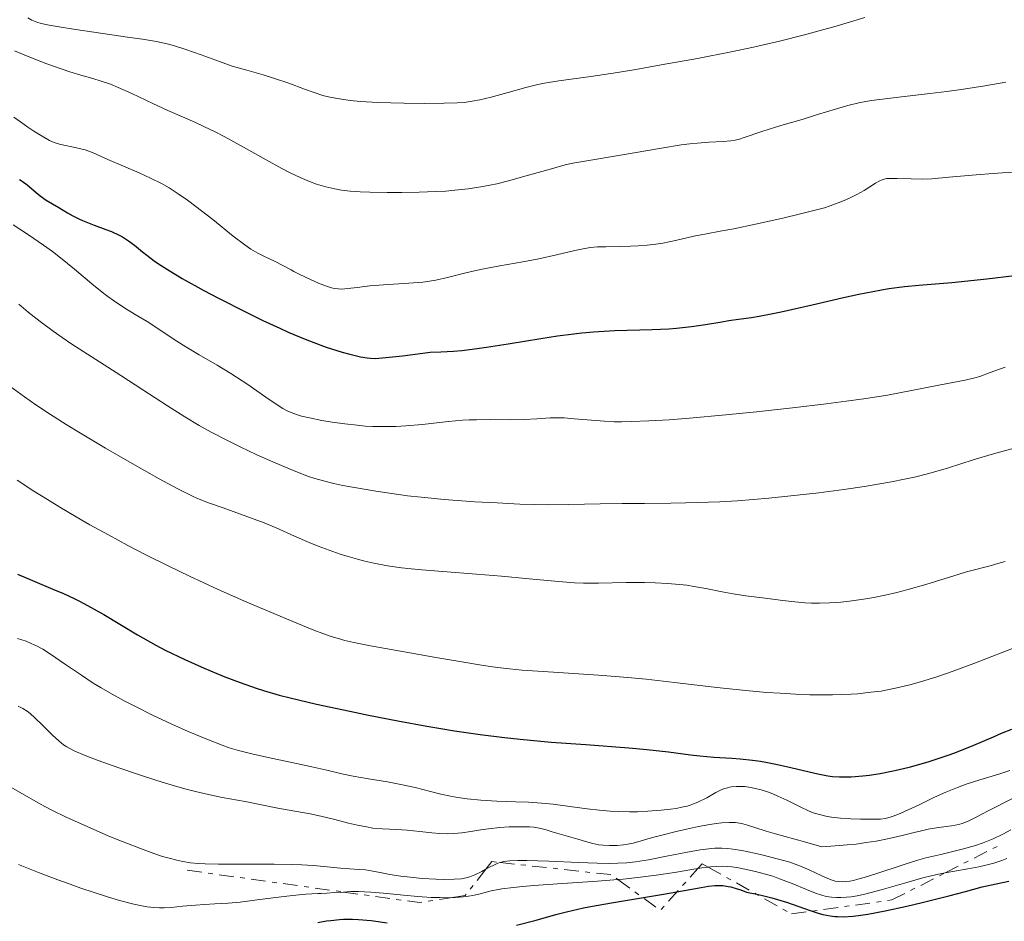
# Model space of a CAD drawing. Units: metres. Extents: x 675033 to 678494, y 4756113 to 4758352.
# Drawn here: x 676183 to 676289, y 4757497 to 4757594 of the extents above; entities that cross this region are included whole.
import ezdxf

# ---------------------------------------------------------------- set-up
doc = ezdxf.new("R2010")
doc.units = ezdxf.units.M
doc.header["$MEASUREMENT"] = 0
doc.linetypes.add('DGN Style 7', pattern=[3.4798438602180486, 1.565929737098122, -0.6959687720436097, 0.5219765790327072, -0.6959687720436097])
for name, color, linetype, lineweight in [('Curva de nivel directora', 30, 'Continuous', 30), ('Curva de nivel intermedia', 30, 'Continuous', 0), ('Escarpado', 30, 'DGN Style 7', 0)]:
    doc.layers.add(name, color=color, linetype=linetype, lineweight=lineweight)

msp = doc.modelspace()

# ---------------------------------------------------------------- linework, layer by layer
at = {"layer": 'Curva de nivel directora', "color": 30, "linetype": 'Continuous', "lineweight": 30, "flags": 128}
for points, elevation in [([(676182.9000000011, 4757577.220000003), (676183.2000000007, 4757577.020000001), (676183.7399999992, 4757576.619999999), (676184.6800000002, 4757575.810000001)], 1700), ([(676184.6800000002, 4757575.810000001), (676185.1200000006, 4757575.440000001), (676185.7699999987, 4757574.990000002), (676187.1199999988, 4757574.2), (676188.0800000001, 4757573.61), (676188.6399999988, 4757573.290000001), (676189.3000000003, 4757572.960000002), (676189.6699999992, 4757572.800000001), (676190.9599999988, 4757572.289999999), (676192.1999999994, 4757571.830000001), (676192.7999999984, 4757571.59), (676193.6299999999, 4757571.210000002), (676193.9999999988, 4757571.010000001), (676194.6600000003, 4757570.590000001), (676195.2799999994, 4757570.119999999), (676196.14, 4757569.420000002), (676196.6299999995, 4757569.03), (676197.4099999996, 4757568.449999999), (676197.879999999, 4757568.120000001), (676198.7300000006, 4757567.560000001), (676200.4299999994, 4757566.54), (676202.7800000008, 4757565.230000001), (676204.2600000005, 4757564.439999999), (676207.3899999997, 4757562.850000001), (676209.1299999986, 4757562.01), (676210.9399999991, 4757561.170000002), (676211.8499999989, 4757560.76), (676213.6900000006, 4757559.990000002), (676214.5999999981, 4757559.630000002), (676215.9399999992, 4757559.140000002), (676217.0999999993, 4757558.76), (676217.6600000004, 4757558.59), (676218.4800000007, 4757558.359999999), (676219.6499999998, 4757558.100000001), (676220.3800000006, 4757557.970000001), (676220.7299999993, 4757557.930000001), (676221.23, 4757557.890000001), (676222.3699999999, 4757558), (676224.1600000003, 4757558.189999999), (676226.3799999999, 4757558.5), (676227.1399999997, 4757558.580000001), (676228.3099999987, 4757558.630000004), (676229.6699999999, 4757558.699999999), (676230.5499999984, 4757558.770000001), (676232.2200000003, 4757558.970000002), (676233.2300000006, 4757559.119999999), (676235.5700000008, 4757559.500000002), (676239.0800000001, 4757560.070000002), (676240.8799999994, 4757560.34), (676242.6499999998, 4757560.57), (676243.4999999991, 4757560.670000001), (676244.7399999995, 4757560.78), (676247.0399999997, 4757560.930000001), (676251.0699999996, 4757561.039999999), (676252.86, 4757561.12), (676253.7099999993, 4757561.189999999), (676255.3200000009, 4757561.359999999), (676256.8099999995, 4757561.58), (676258.5700000008, 4757561.859999999), (676259.3499999987, 4757561.990000002), (676260.3999999993, 4757562.140000002), (676261.7999999984, 4757562.340000001), (676262.61, 4757562.470000003), (676264.0800000007, 4757562.750000002), (676264.979999999, 4757562.939999999), (676268.3299999996, 4757563.699999999), (676271.7000000003, 4757564.480000001), (676273.35, 4757564.840000002), (676275.5999999985, 4757565.290000001), (676276.5700000008, 4757565.449999999), (676278.2699999996, 4757565.680000001), (676279.8200000008, 4757565.810000001), (676282.0499999992, 4757565.980000001), (676283.3900000004, 4757566.100000001), (676287.1399999988, 4757566.510000002), (676293.12, 4757567.199999999)], 1700), ([(676182.6900000009, 4757534.640000002), (676184.2899999992, 4757533.960000004), (676186.4999999997, 4757533.050000001), (676187.6399999997, 4757532.560000001), (676188.7799999996, 4757532.029999999), (676189.3600000007, 4757531.740000002), (676190.219999999, 4757531.289999999), (676191.9699999992, 4757530.29), (676195.6300000005, 4757528.100000001), (676197.5899999985, 4757527), (676198.61, 4757526.470000001), (676200.6999999997, 4757525.450000001), (676202.7899999998, 4757524.51), (676204.1500000008, 4757523.940000001), (676205.0299999993, 4757523.590000002), (676206.6900000002, 4757522.960000001), (676208.3899999988, 4757522.359999999), (676209.2000000002, 4757522.100000001), (676210.8799999988, 4757521.62), (676212.0799999991, 4757521.310000001), (676214.9199999999, 4757520.650000002), (676218.5099999997, 4757519.880000001)], 1675), ([(676218.5099999997, 4757519.880000001), (676220.5199999991, 4757519.470000002), (676223.6599999996, 4757518.850000001), (676226.7899999989, 4757518.28), (676228.3099999987, 4757518.020000001), (676229.7699999983, 4757517.78), (676232.5399999999, 4757517.380000002), (676235.1599999996, 4757517.050000001), (676236.8499999995, 4757516.87), (676240.1799999997, 4757516.560000001), (676243.9299999982, 4757516.28), (676248.5499999983, 4757515.940000001), (676250.4999999995, 4757515.770000001), (676252.8499999989, 4757515.510000001), (676255.2099999991, 4757515.189999999), (676256.2199999995, 4757515.070000002), (676257.7199999993, 4757514.940000001), (676259.6500000004, 4757514.830000003), (676260.5699999991, 4757514.76), (676261.8900000001, 4757514.619999999), (676262.7599999995, 4757514.500000001), (676263.3399999985, 4757514.390000002), (676264.5700000002, 4757514.15), (676266.0399999986, 4757513.800000002), (676268.01, 4757513.330000003), (676268.9199999997, 4757513.130000001), (676270.0099999983, 4757512.930000001), (676270.509999999, 4757512.86), (676271.28, 4757512.810000001), (676271.669999999, 4757512.800000002), (676272.5099999994, 4757512.810000001), (676273.7900000003, 4757512.910000003), (676274.4999999988, 4757512.99), (676275.6499999999, 4757513.170000001), (676276.8899999983, 4757513.400000001), (676277.5499999998, 4757513.550000001), (676278.9299999989, 4757513.890000001), (676280.8400000001, 4757514.430000001), (676281.7999999989, 4757514.730000001), (676283.2000000003, 4757515.210000002), (676283.8799999999, 4757515.450000001), (676285.7500000007, 4757516.210000001), (676287.8600000007, 4757517.130000002), (676288.7399999991, 4757517.51), (676289.85, 4757517.95)], 1675), ([(676259.57, 4757500.930000001), (676260.2499999994, 4757500.730000002), (676260.6200000005, 4757500.609999999), (676261.2300000007, 4757500.37), (676262.1899999996, 4757500.190000001), (676262.8099999988, 4757500.060000001), (676263.9699999989, 4757499.770000001), (676265.5499999992, 4757499.279999999), (676268.0900000005, 4757498.4), (676269.0599999983, 4757498.09), (676269.4899999998, 4757497.980000001), (676270.2699999998, 4757497.820000002), (676270.7599999993, 4757497.76), (676271.07, 4757497.740000002), (676271.7000000003, 4757497.730000001), (676272.7399999996, 4757497.790000001), (676273.3299999997, 4757497.86), (676274.329999999, 4757498.01), (676276.1900000008, 4757498.36), (676278.5299999987, 4757498.87), (676280.1899999996, 4757499.260000002), (676283.2099999993, 4757500.000000001), (676284.85, 4757500.45), (676286.6499999993, 4757500.940000001), (676287.6599999995, 4757501.180000002), (676289.5300000003, 4757501.560000001)], 1650), ([(676236.4600000004, 4757496.82), (676238.5700000004, 4757497.37), (676240.6899999994, 4757497.949999999), (676241.8399999982, 4757498.250000001), (676243.6899999991, 4757498.670000001), (676244.6599999992, 4757498.87), (676246.6799999997, 4757499.240000002), (676252.3100000002, 4757500.140000002), (676254.3599999998, 4757500.510000001), (676256.349999999, 4757500.890000001), (676257.1600000004, 4757501.020000001), (676257.8400000001, 4757501.09), (676258.1699999986, 4757501.100000001), (676258.7000000004, 4757501.080000001), (676259.2699999983, 4757500.990000002), (676259.57, 4757500.930000001)], 1650), ([(676215.0499999997, 4757497.100000001), (676215.9799999995, 4757497.27), (676216.4499999988, 4757497.33), (676217.3699999999, 4757497.42), (676217.8300000002, 4757497.450000001), (676218.769999999, 4757497.460000002), (676219.4199999995, 4757497.430000001), (676220.8099999997, 4757497.310000001), (676222.5300000008, 4757497.08)], 1650)]:
    msp.add_lwpolyline(points, dxfattribs=dict(at, elevation=elevation))
at = {"layer": 'Curva de nivel intermedia', "color": 30, "linetype": 'Continuous', "lineweight": 0, "flags": 128}
for points, elevation in [([(676183.7800000017, 4757594.640000001), (676184.24, 4757594.390000001), (676184.7800000008, 4757594.17), (676185.2400000013, 4757594.02), (676186.0800000017, 4757593.84), (676187.3800000005, 4757593.619999999), (676188.7000000014, 4757593.420000001), (676194.7699999998, 4757592.529999998), (676196.1500000012, 4757592.320000002), (676197.650000001, 4757592.07), (676198.7999999998, 4757591.829999999), (676199.6100000013, 4757591.609999998), (676200.8300000017, 4757591.21), (676202.4800000011, 4757590.630000001), (676204.4500000004, 4757589.909999999), (676205.8300000017, 4757589.439999999), (676207.3899999997, 4757588.98), (676209.1399999999, 4757588.49), (676210.3899999993, 4757588.109999999), (676211.9100000014, 4757587.58), (676213.6100000001, 4757586.95), (676214.6699999997, 4757586.569999999), (676215.5999999995, 4757586.269999998), (676216.3500000006, 4757586.08), (676217.3800000009, 4757585.890000001), (676218.5499999999, 4757585.720000001), (676219.6299999995, 4757585.62), (676221.5100000015, 4757585.52), (676224.3300000001, 4757585.42), (676226.5000000005, 4757585.4), (676228.6700000009, 4757585.42), (676230.0600000012, 4757585.470000001), (676230.8099999998, 4757585.52), (676231.6900000006, 4757585.640000001), (676232.4900000007, 4757585.779999998), (676233.7200000001, 4757586.08), (676235.4299999999, 4757586.539999999), (676237.4800000018, 4757587.109999998), (676238.7400000005, 4757587.430000001), (676239.4800000002, 4757587.58), (676241.0100000012, 4757587.83), (676244.4800000002, 4757588.32), (676247.3300000001, 4757588.749999999), (676249.3200000017, 4757589.08), (676252.0500000007, 4757589.55), (676255.9600000002, 4757590.26), (676259.5800000011, 4757590.970000001), (676262.0100000007, 4757591.489999999), (676264.7900000013, 4757592.130000001), (676267.4900000015, 4757592.8), (676269.2000000014, 4757593.26), (676270.9000000001, 4757593.74), (676274.0100000014, 4757594.67)], 1715), ([(676182.3400000001, 4757591.08), (676183.8200000019, 4757590.460000001), (676185.8400000003, 4757589.679999999), (676187.3899999993, 4757589.119999998), (676188.3200000013, 4757588.82), (676189.5000000015, 4757588.470000001), (676190.8000000003, 4757588.099999999), (676191.7099999998, 4757587.819999999), (676192.7000000001, 4757587.470000001), (676193.5300000015, 4757587.130000001), (676194.9900000012, 4757586.480000001), (676197.2599999999, 4757585.4), (676198.8700000015, 4757584.649999999), (676200.4699999995, 4757583.949999998), (676201.870000001, 4757583.349999999), (676202.85, 4757582.899999999), (676203.980000001, 4757582.350000001), (676204.9600000001, 4757581.84), (676206.7200000014, 4757580.859999998), (676209.4800000018, 4757579.319999998), (676211.1700000016, 4757578.390000002), (676212.0800000012, 4757577.92), (676213.1600000008, 4757577.41), (676214.1399999999, 4757576.99), (676214.9000000021, 4757576.720000001), (676215.9000000012, 4757576.42), (676216.8700000013, 4757576.189999999), (676217.5900000011, 4757576.06), (676218.530000002, 4757575.959999999), (676219.6100000016, 4757575.880000001), (676220.6599999999, 4757575.84), (676222.5199999996, 4757575.81), (676224.1, 4757575.800000001), (676225.9599999996, 4757575.84), (676227.7499999999, 4757575.899999999), (676228.8300000017, 4757575.959999999), (676229.8200000019, 4757576.039999997), (676231.2500000002, 4757576.199999998), (676232.6200000005, 4757576.399999999), (676233.5800000015, 4757576.580000001), (676234.3400000016, 4757576.750000001), (676235.610000001, 4757577.07), (676237.7400000012, 4757577.67), (676240.2400000001, 4757578.369999999), (676241.7000000019, 4757578.769999999), (676242.52, 4757578.949999998), (676244.0399999999, 4757579.23), (676247.650000002, 4757579.830000001), (676252.0799999998, 4757580.589999998), (676254.2200000011, 4757580.929999998), (676255.1500000011, 4757581.060000001), (676255.9500000012, 4757581.13), (676257.1800000005, 4757581.220000001), (676258.7300000017, 4757581.289999999), (676259.560000001, 4757581.359999999), (676260.0100000004, 4757581.440000001), (676260.4800000018, 4757581.569999999), (676260.9000000021, 4757581.699999999), (676262.9100000015, 4757582.390000001), (676264.9400000012, 4757583.019999998), (676267.2400000012, 4757583.689999999), (676268.9100000008, 4757584.199999998), (676270.8200000018, 4757584.8), (676272.1600000008, 4757585.189999999), (676273.3400000009, 4757585.470000001)], 1710), ([(676273.3400000009, 4757585.470000001), (676274.120000001, 4757585.62), (676274.7200000001, 4757585.720000001), (676277.6500000004, 4757586.09), (676281.0099999999, 4757586.480000001), (676282.8300000015, 4757586.710000001), (676284.6399999999, 4757586.960000001), (676286.940000002, 4757587.31), (676289.1799999995, 4757587.689999999)], 1710), ([(676182.2999999998, 4757583.939999999), (676183.0000000016, 4757583.409999999), (676183.7800000017, 4757582.859999999), (676184.4500000001, 4757582.42), (676185.3500000008, 4757581.859999998), (676186.1399999999, 4757581.42), (676186.6200000005, 4757581.189999999), (676186.94, 4757581.08), (676187.3400000001, 4757580.98), (676189.0400000011, 4757580.62), (676189.9800000021, 4757580.4), (676190.8200000003, 4757580.07), (676192.4200000007, 4757579.359999999), (676194.0900000003, 4757578.640000001), (676195.8000000003, 4757577.910000001), (676197.0200000008, 4757577.34), (676198.1900000018, 4757576.76), (676199.0200000012, 4757576.289999999), (676200.0000000001, 4757575.67), (676201.0100000005, 4757574.969999999), (676201.9100000013, 4757574.300000001), (676203.7199999995, 4757572.88), (676205.9300000002, 4757571.109999999), (676207.1799999997, 4757570.15), (676207.8300000001, 4757569.71), (676208.5800000011, 4757569.259999998), (676209.360000001, 4757568.859999998), (676210.3600000002, 4757568.4), (676211.2800000011, 4757567.949999998), (676212.1700000007, 4757567.470000001), (676212.4700000002, 4757567.300000001), (676213.1200000007, 4757566.970000001), (676214.2699999996, 4757566.410000001), (676215.1200000012, 4757566.029999998), (676215.9700000006, 4757565.710000001), (676216.5200000004, 4757565.539999999), (676216.8500000011, 4757565.470000001), (676217.2500000013, 4757565.409999999), (676217.6500000014, 4757565.4)], 1705), ([(676217.6500000014, 4757565.4), (676218.2900000006, 4757565.439999999), (676219.2699999998, 4757565.559999999), (676220.6399999999, 4757565.729999999), (676222.1300000007, 4757565.859999998), (676224.8399999997, 4757566.02), (676226.3600000018, 4757566.140000001), (676227.0700000004, 4757566.240000002), (676227.760000001, 4757566.359999999), (676229.0300000008, 4757566.649999999), (676231.010000001, 4757567.140000001), (676232.5900000012, 4757567.510000001), (676234.6500000021, 4757567.899999999), (676237.1500000011, 4757568.34), (676238.880000001, 4757568.670000001), (676240.7699999998, 4757569.100000001), (676242.7500000002, 4757569.550000001), (676243.8299999998, 4757569.779999999), (676244.4199999999, 4757569.859999999), (676245.1700000009, 4757569.929999999), (676246.0899999996, 4757569.96), (676247.5200000001, 4757569.980000001), (676248.7400000005, 4757570.01), (676249.5800000009, 4757570.05), (676250.550000001, 4757570.140000002), (676251.4800000008, 4757570.239999999), (676252.2200000007, 4757570.349999999), (676253.610000001, 4757570.630000001), (676255.5700000012, 4757571.08), (676256.9200000013, 4757571.359999999), (676258.4200000011, 4757571.63), (676259.8800000006, 4757571.9), (676262.2200000009, 4757572.400000001), (676265.1700000013, 4757573.039999999), (676267.0600000002, 4757573.489999999), (676268.6500000015, 4757573.890000001), (676269.6399999994, 4757574.16), (676270.280000001, 4757574.369999998), (676271.1300000005, 4757574.679999999), (676271.9500000007, 4757575.01), (676272.4900000015, 4757575.26), (676273.1399999999, 4757575.579999999), (676273.930000001, 4757576.029999998), (676274.5500000003, 4757576.42), (676275.1400000004, 4757576.8), (676275.5400000003, 4757577.019999999), (676275.86, 4757577.16), (676276.0800000012, 4757577.24), (676276.3400000005, 4757577.300000001), (676276.6900000015, 4757577.329999999), (676277.4700000016, 4757577.32), (676278.9800000002, 4757577.260000001), (676280.240000001, 4757577.249999999), (676281.2300000011, 4757577.289999999), (676283.0599999995, 4757577.439999999), (676286.0000000009, 4757577.71), (676287.8400000005, 4757577.869999998), (676288.8399999996, 4757577.939999999), (676290.0399999999, 4757577.989999999)], 1705), ([(676182.2000000014, 4757572.32), (676183.870000001, 4757571.23), (676185.4700000016, 4757570.140000002), (676186.4400000017, 4757569.439999999), (676187.3300000011, 4757568.76), (676188.8100000009, 4757567.550000001), (676190.9100000019, 4757565.789999999), (676192.1200000012, 4757564.810000001), (676192.4200000007, 4757564.58), (676193.0199999998, 4757564.150000001), (676194.1399999995, 4757563.4), (676195.370000001, 4757562.640000001), (676196.6400000006, 4757561.88), (676197.49, 4757561.350000001), (676198.600000001, 4757560.609999998), (676199.8400000016, 4757559.77), (676200.8200000006, 4757559.15), (676202.2599999999, 4757558.310000001), (676204.2000000001, 4757557.199999999), (676205.6799999997, 4757556.29), (676207.4900000002, 4757555.099999999), (676209.4400000017, 4757553.750000001), (676210.5600000013, 4757552.98), (676211.29, 4757552.529999998), (676211.7599999994, 4757552.26), (676212.3499999995, 4757552), (676212.8400000012, 4757551.819999999), (676213.2900000005, 4757551.689999999), (676214.1500000011, 4757551.5), (676215.480000001, 4757551.24), (676216.5899999996, 4757551.050000001), (676217.9500000009, 4757550.859999998), (676219.300000001, 4757550.710000001), (676220.1600000015, 4757550.63), (676220.9800000018, 4757550.59), (676222.2300000013, 4757550.57), (676223.4699999995, 4757550.579999999), (676224.52, 4757550.640000001), (676226.3100000005, 4757550.8), (676229.1200000001, 4757551.109999998), (676230.630000001, 4757551.249999999), (676231.370000001, 4757551.29), (676232.150000001, 4757551.31), (676233.6100000006, 4757551.320000002), (676235.800000001, 4757551.300000001), (676237.2400000005, 4757551.320000002), (676238.6500000008, 4757551.399999999), (676240.0800000015, 4757551.5), (676240.9800000022, 4757551.52), (676241.5900000002, 4757551.5), (676242.690000002, 4757551.42), (676244.5499999997, 4757551.249999999)], 1695), ([(676182.8400000007, 4757563.749999999), (676183.8399999999, 4757562.92), (676185.1400000006, 4757561.909999999), (676186.530000001, 4757560.87), (676187.500000001, 4757560.179999999), (676188.5500000016, 4757559.470000001), (676190.6100000001, 4757558.119999998), (676193.810000001, 4757556.07), (676196.1900000013, 4757554.54), (676198.8500000013, 4757552.789999999), (676200.7100000009, 4757551.619999998), (676202.2700000011, 4757550.689999999), (676203.5499999997, 4757549.98), (676205.2999999998, 4757549.060000001), (676206.6699999999, 4757548.38), (676208.4700000016, 4757547.529999998), (676210.2000000015, 4757546.75), (676212.0600000012, 4757545.960000001), (676213.2100000001, 4757545.51), (676214.0500000005, 4757545.199999999), (676214.7099999998, 4757544.98), (676215.6599999998, 4757544.710000002), (676216.7800000019, 4757544.430000001), (676217.7300000018, 4757544.230000001), (676219.2000000004, 4757543.980000001), (676221.2900000003, 4757543.609999999), (676223.0100000014, 4757543.34), (676224.7000000012, 4757543.109999999), (676226.1699999997, 4757542.939999999), (676228.6700000009, 4757542.720000001), (676231.9700000001, 4757542.470000001), (676234.3799999994, 4757542.329999999), (676236.8200000003, 4757542.220000001), (676238.3600000005, 4757542.159999999), (676239.7700000008, 4757542.140000002), (676242.0999999997, 4757542.159999999), (676245.4700000006, 4757542.230000001), (676247.8600000021, 4757542.269999999), (676250.2600000005, 4757542.289999999), (676253.0900000002, 4757542.3), (676254.7199999996, 4757542.329999999), (676258.3800000009, 4757542.470000001), (676260.2699999996, 4757542.57), (676263.6600000004, 4757542.850000001), (676266.0200000008, 4757543.09), (676269.0500000016, 4757543.439999999), (676271.7400000005, 4757543.789999999), (676273.9700000013, 4757544.119999999), (676275.4000000019, 4757544.359999998), (676276.8900000004, 4757544.619999997), (676278.2699999996, 4757544.890000001), (676279.3600000002, 4757545.13)], 1690), ([(676244.5499999997, 4757551.249999999), (676245.9300000009, 4757551.140000001), (676246.9900000005, 4757551.09), (676247.7700000005, 4757551.079999999), (676248.8800000013, 4757551.100000001), (676250.7200000009, 4757551.17), (676252.9200000003, 4757551.31), (676255.1199999996, 4757551.490000002), (676259.0200000001, 4757551.84), (676262.3200000015, 4757552.159999999), (676266.1900000006, 4757552.579999999), (676269.8400000005, 4757553.009999999), (676271.990000001, 4757553.289999999), (676273.8799999997, 4757553.560000001), (676276.4500000001, 4757553.970000001), (676279.0400000006, 4757554.439999999), (676282.150000002, 4757555.060000001), (676284.8000000007, 4757555.579999999), (676285.8400000001, 4757555.81), (676286.3899999999, 4757555.98), (676287.5099999999, 4757556.380000002), (676289.1100000001, 4757556.970000001)], 1695), ([(676181.8400000016, 4757554.910000001), (676183.4300000007, 4757553.769999999), (676184.6600000003, 4757552.92), (676186.2500000015, 4757551.869999998), (676187.9400000013, 4757550.779999998), (676189.4600000012, 4757549.850000001), (676192.1600000013, 4757548.25), (676194.780000001, 4757546.739999999), (676197.9600000017, 4757544.949999998), (676199.8800000016, 4757543.9), (676200.8099999994, 4757543.410000001), (676201.6299999997, 4757543.029999998), (676202.0800000011, 4757542.829999999), (676203.2800000014, 4757542.359999998), (676204.8400000016, 4757541.789999999), (676209.2600000005, 4757540.189999999), (676210.5400000013, 4757539.649999999), (676212.5400000017, 4757538.759999999), (676214.1300000009, 4757538.070000002), (676215.0800000009, 4757537.689999999), (676216.260000001, 4757537.250000001), (676217.4600000014, 4757536.83), (676218.3300000009, 4757536.56), (676219.3400000011, 4757536.260000001), (676220.1100000001, 4757536.06), (676221.0900000012, 4757535.84), (676222.5399999998, 4757535.569999999), (676224.0500000007, 4757535.34), (676225.1000000013, 4757535.220000001), (676226.2400000012, 4757535.109999999), (676228.5099999999, 4757534.929999998), (676232.150000001, 4757534.66), (676234.8399999999, 4757534.45), (676237.8300000007, 4757534.170000001), (676240.9800000022, 4757533.859999999), (676242.7200000011, 4757533.720000002), (676243.6700000011, 4757533.67), (676245.2800000005, 4757533.679999999), (676248.26, 4757533.739999999), (676250.2400000005, 4757533.759999999), (676251.4000000004, 4757533.720000002), (676252.7400000015, 4757533.649999999), (676254.010000001, 4757533.539999999), (676254.8, 4757533.46), (676255.5600000002, 4757533.34), (676256.8499999997, 4757533.109999998), (676258.6400000001, 4757532.749999999), (676259.8200000003, 4757532.519999999), (676261.1600000014, 4757532.319999999), (676263.2500000013, 4757532.069999999), (676265.1600000003, 4757531.819999999), (676266.4400000009, 4757531.679999998), (676267.5400000006, 4757531.58), (676268.2600000004, 4757531.54), (676268.7800000012, 4757531.529999998), (676269.1000000008, 4757531.54), (676270.1900000017, 4757531.570000002), (676271.4299999998, 4757531.649999999), (676272.3500000008, 4757531.740000002), (676273.0900000005, 4757531.84), (676274.100000001, 4757531.989999999), (676274.9700000003, 4757532.140000001), (676276.2000000019, 4757532.4), (676277.4400000002, 4757532.680000001), (676278.5199999998, 4757532.960000001), (676280.5800000007, 4757533.560000001), (676284.1700000004, 4757534.67), (676284.9400000015, 4757534.899999999), (676285.810000001, 4757535.13), (676286.8000000013, 4757535.359999999), (676287.5000000009, 4757535.539999999), (676288.3300000001, 4757535.8), (676289.1400000014, 4757536.029999998)], 1685), ([(676279.3600000002, 4757545.13), (676280.8900000014, 4757545.519999999), (676283.0000000015, 4757546.12), (676285.6900000003, 4757546.970000002), (676287.8800000009, 4757547.630000001), (676290.0800000002, 4757548.240000002)], 1690), ([(676182.6600000019, 4757544.79), (676184.4400000012, 4757543.619999998), (676185.9200000007, 4757542.689999999), (676187.2400000017, 4757541.88), (676189.020000001, 4757540.82), (676190.4600000004, 4757539.990000002), (676192.4699999999, 4757538.88), (676194.5599999997, 4757537.76), (676196.4400000018, 4757536.789999999), (676198.99, 4757535.519999999), (676201.2100000017, 4757534.45), (676204.3200000008, 4757533.02), (676207.4000000008, 4757531.649999999), (676209.8600000017, 4757530.59), (676212.7699999998, 4757529.369999999), (676214.6300000016, 4757528.63), (676215.5800000017, 4757528.27), (676216.4700000011, 4757527.95), (676217.1200000016, 4757527.749999999), (676217.9700000011, 4757527.51), (676218.9099999998, 4757527.279999999), (676220.7200000002, 4757526.92), (676223.9700000002, 4757526.339999998)], 1680), ([(676182.6900000009, 4757527.710000001), (676183.6000000006, 4757527.42), (676184.1600000017, 4757527.190000001), (676184.800000001, 4757526.899999999), (676185.3999999999, 4757526.570000002), (676186.35, 4757525.960000001), (676187.7500000015, 4757524.999999999), (676189.5799999997, 4757523.75), (676190.8499999995, 4757522.92), (676191.6800000009, 4757522.409999999), (676192.89, 4757521.710000002), (676194.1900000009, 4757520.999999999), (676195.38, 4757520.38), (676197.2199999996, 4757519.470000001), (676199.3000000005, 4757518.5), (676201.0900000009, 4757517.710000001), (676203.2800000014, 4757516.779999998), (676204.7300000021, 4757516.210000001), (676205.5099999999, 4757515.939999998), (676206.5100000012, 4757515.640000001), (676208.0800000003, 4757515.24), (676210.2100000004, 4757514.77), (676212.7600000009, 4757514.239999999), (676214.4100000004, 4757513.88), (676215.9999999995, 4757513.509999999), (676217.6400000001, 4757513.130000001), (676218.8400000005, 4757512.880000001), (676220.5000000012, 4757512.599999999), (676222.570000001, 4757512.259999999), (676224.0000000015, 4757511.990000002), (676225.5400000016, 4757511.640000001), (676227.1900000012, 4757511.210000001), (676228.2999999998, 4757510.939999998), (676229.3600000016, 4757510.71), (676230.1399999993, 4757510.58), (676231.1400000007, 4757510.439999999), (676232.6000000003, 4757510.29), (676234.3500000006, 4757510.189999999), (676236.350000001, 4757510.119999997), (676237.7400000012, 4757510.06), (676239.1500000015, 4757509.970000001), (676240.4000000011, 4757509.850000001), (676242.2100000017, 4757509.619999999), (676244.0900000014, 4757509.36), (676245.4000000011, 4757509.21), (676246.5700000002, 4757509.109999999), (676247.4800000021, 4757509.069999999), (676248.6199999999, 4757509.05), (676249.5099999994, 4757509.05), (676250.6200000005, 4757509.099999999), (676252.0399999997, 4757509.199999999), (676253.0600000012, 4757509.310000001), (676253.6600000003, 4757509.4), (676254.2800000015, 4757509.519999999), (676254.8499999993, 4757509.659999999), (676255.3000000007, 4757509.8), (676255.8100000004, 4757509.99), (676256.0800000008, 4757510.109999998), (676256.9600000015, 4757510.560000001), (676257.9400000006, 4757511.13), (676258.6600000003, 4757511.470000001), (676259.0500000014, 4757511.600000001), (676259.5900000001, 4757511.720000001), (676260.1399999999, 4757511.77), (676260.5600000002, 4757511.779999998), (676261.0800000011, 4757511.749999999), (676261.49, 4757511.699999998), (676262.030000001, 4757511.600000001), (676262.82, 4757511.409999999), (676263.6, 4757511.159999999), (676264.1000000007, 4757510.969999999), (676264.6200000015, 4757510.739999999), (676265.5800000003, 4757510.279999998), (676267.0199999998, 4757509.560000001), (676267.9200000007, 4757509.149999999), (676268.4300000002, 4757508.939999999), (676269.1100000021, 4757508.73), (676269.8000000004, 4757508.56), (676270.4100000006, 4757508.460000002), (676271.3700000017, 4757508.359999998), (676272.5000000005, 4757508.279999998), (676273.5199999998, 4757508.24), (676274.8200000006, 4757508.229999999)], 1670), ([(676223.9700000002, 4757526.339999998), (676227.9800000002, 4757525.65), (676230.5500000007, 4757525.220000001), (676232.910000001, 4757524.800000001), (676234.4100000008, 4757524.579999999), (676235.7000000004, 4757524.439999999), (676237.0800000018, 4757524.32), (676240.4300000002, 4757524.09), (676245.2900000017, 4757523.759999999), (676248.4700000001, 4757523.509999999), (676250.4200000013, 4757523.320000002), (676253.4800000014, 4757522.980000001), (676258.0600000012, 4757522.449999999), (676261.1700000004, 4757522.109999999), (676263.4000000011, 4757521.91), (676264.8700000017, 4757521.81), (676266.5100000004, 4757521.720000001), (676268.0700000003, 4757521.66), (676269.1800000012, 4757521.640000001), (676270.5300000014, 4757521.640000001), (676271.5199999993, 4757521.67), (676272.5200000006, 4757521.720000001), (676273.2400000005, 4757521.77), (676274.6399999995, 4757521.92), (676275.7599999993, 4757522.060000001), (676277.6400000014, 4757522.439999998), (676279.0000000005, 4757522.76), (676280.1100000013, 4757523.07), (676281.6500000014, 4757523.56), (676283.0300000004, 4757524.029999999), (676285.7300000006, 4757525.029999998), (676290.7400000019, 4757526.949999998)], 1680), ([(676182.7500000013, 4757520.429999999), (676183.2600000009, 4757520.17), (676183.7100000002, 4757519.890000001), (676184.040000001, 4757519.640000001), (676184.5500000005, 4757519.17), (676185.3999999999, 4757518.33), (676186.4400000017, 4757517.3), (676187.1400000012, 4757516.67), (676187.6500000008, 4757516.269999999), (676187.9800000016, 4757516.039999999), (676188.3100000002, 4757515.859999999), (676188.7900000009, 4757515.619999998), (676189.9700000009, 4757515.09), (676191.3600000012, 4757514.57), (676193.6000000008, 4757513.779999999), (676195.6000000013, 4757513.100000001), (676197.7100000014, 4757512.42), (676199.7000000007, 4757511.81), (676200.8700000019, 4757511.480000001)], 1665), ([(676274.8200000006, 4757508.229999999), (676275.7000000012, 4757508.26), (676276.2100000009, 4757508.329999999), (676276.8400000012, 4757508.499999999), (676277.5499999998, 4757508.75), (676278.2800000008, 4757509.069999999), (676279.8400000008, 4757509.8), (676281.5199999994, 4757510.599999998), (676282.7199999997, 4757511.139999999), (676283.9800000003, 4757511.650000001), (676284.9300000003, 4757512), (676286.3800000009, 4757512.470000002), (676288.4300000007, 4757513.100000001), (676289.6300000009, 4757513.49)], 1670), ([(676181.0800000017, 4757512.21), (676182.9800000016, 4757511.099999999), (676184.4000000008, 4757510.29), (676185.6300000001, 4757509.619999999), (676186.5399999999, 4757509.149999999), (676187.8699999999, 4757508.499999999), (676190.180000001, 4757507.439999999), (676192.5300000003, 4757506.419999998), (676194.0700000002, 4757505.789999999), (676195.920000001, 4757505.07), (676197.3800000006, 4757504.55), (676198.3200000015, 4757504.230000001), (676199.0200000012, 4757504.029999999), (676199.8700000006, 4757503.81), (676200.5000000009, 4757503.67), (676201.3200000012, 4757503.550000001), (676202.1500000004, 4757503.460000001), (676202.9200000016, 4757503.42), (676204.3400000009, 4757503.400000001), (676207.0000000007, 4757503.400000001), (676210.3400000001, 4757503.400000001), (676212.2900000014, 4757503.369999999), (676213.3300000008, 4757503.329999999), (676214.54, 4757503.249999999), (676215.7000000001, 4757503.140000001), (676216.7800000019, 4757503.03), (676217.5000000016, 4757502.960000001), (676218.4600000007, 4757502.889999999), (676219.510000001, 4757502.829999999), (676220.1900000006, 4757502.769999999), (676220.9800000018, 4757502.63), (676221.9400000006, 4757502.439999999), (676222.79, 4757502.279999999), (676224.0100000005, 4757502.100000001), (676225.0099999995, 4757501.98), (676226.2800000014, 4757501.859999998), (676227.77, 4757501.77), (676228.7500000013, 4757501.74), (676229.7300000003, 4757501.760000001), (676230.5400000017, 4757501.82), (676231.04, 4757501.91), (676231.4200000003, 4757502.02), (676231.9800000011, 4757502.240000002), (676232.7099999997, 4757502.599999999), (676233.155238176, 4757502.838520451)], 1660), ([(676200.8700000019, 4757511.480000001), (676201.8799999999, 4757511.210000001), (676203.2700000004, 4757510.890000001), (676204.740000001, 4757510.59), (676207.2000000019, 4757510.140000001), (676210.9000000011, 4757509.409999999), (676212.780000001, 4757509.060000001), (676214.2200000006, 4757508.819999999), (676215.3800000005, 4757508.570000002), (676216.8800000002, 4757508.189999999), (676218.3399999999, 4757507.82), (676219.3099999998, 4757507.59), (676220.2799999999, 4757507.399999999), (676220.9800000018, 4757507.289999999), (676222.01, 4757507.199999998), (676223.520000001, 4757507.119999998), (676224.6699999998, 4757507.050000001), (676226.04, 4757506.91), (676227.3200000008, 4757506.77), (676228.1700000003, 4757506.699999998), (676229.0300000008, 4757506.67), (676229.6900000002, 4757506.680000001), (676230.5599999997, 4757506.77), (676231.5400000009, 4757506.91), (676232.6100000016, 4757507.09), (676233.4500000018, 4757507.21), (676234.6100000021, 4757507.34), (676235.6700000013, 4757507.399999999), (676236.9900000002, 4757507.429999999), (676237.8600000018, 4757507.409999998), (676238.3300000012, 4757507.369999998), (676238.9400000015, 4757507.270000001), (676239.6600000013, 4757507.08), (676240.3200000006, 4757506.890000001), (676243.070000002, 4757506.069999999), (676243.8900000001, 4757505.819999999), (676244.6900000004, 4757505.63), (676245.3200000006, 4757505.490000002), (676245.79, 4757505.429999998), (676246.4800000007, 4757505.390000001), (676247.2899999998, 4757505.41), (676248.0000000007, 4757505.470000001), (676248.4700000001, 4757505.539999999), (676249.0300000011, 4757505.660000001), (676249.8899999994, 4757505.890000001), (676251.1000000008, 4757506.249999999), (676252.2499999999, 4757506.56), (676253.6700000013, 4757506.92), (676254.78, 4757507.17), (676256.0899999999, 4757507.439999999), (676257.29, 4757507.67), (676257.9800000007, 4757507.779999999), (676258.5799999998, 4757507.849999999), (676259.370000001, 4757507.9), (676260.0599999995, 4757507.88), (676260.4999999999, 4757507.82), (676260.8399999996, 4757507.750000001), (676261.3500000014, 4757507.609999999), (676262.1300000015, 4757507.359999999), (676263.3800000009, 4757506.960000002), (676264.3700000012, 4757506.67), (676267.4900000015, 4757505.789999999), (676269.3700000013, 4757505.27), (676270.7900000005, 4757505.350000001), (676272.1100000016, 4757505.46), (676273.0500000003, 4757505.560000001), (676274.1600000013, 4757505.71), (676275.2200000007, 4757505.88), (676276.6199999999, 4757506.159999999), (676278.0100000004, 4757506.470000001), (676279.3200000002, 4757506.800000001), (676280.0900000011, 4757507), (676280.8100000009, 4757507.149999999), (676281.9300000007, 4757507.33), (676283.3400000011, 4757507.529999999), (676284.1300000001, 4757507.679999999), (676284.5800000017, 4757507.82), (676285.2000000008, 4757508.07), (676285.9400000006, 4757508.430000001), (676287.2800000017, 4757509.140000001), (676289.9200000014, 4757510.46)], 1665), ([(676234.6906306646, 4757503.573295229), (676234.7100000003, 4757503.58), (676235.0800000012, 4757503.67), (676235.7499999997, 4757503.75), (676236.6000000013, 4757503.789999997), (676237.5800000003, 4757503.789999997), (676239.9299999995, 4757503.709999999), (676243.1400000014, 4757503.570000002), (676245.1599999998, 4757503.499999999), (676246.520000001, 4757503.48), (676247.3700000005, 4757503.499999999), (676248.3600000006, 4757503.550000001), (676249.2800000014, 4757503.649999999), (676250.6900000018, 4757503.859999999), (676252.6299999997, 4757504.239999999), (676254.8700000016, 4757504.680000001), (676256.2500000007, 4757504.92), (676257.2000000007, 4757505.039999999), (676257.820000002, 4757505.100000001), (676258.5900000011, 4757505.100000001), (676259.2200000013, 4757505.07), (676259.76, 4757505.010000001), (676260.7500000001, 4757504.850000001), (676262.1200000005, 4757504.579999999), (676262.9000000004, 4757504.4), (676264.7000000019, 4757503.939999999), (676265.9200000003, 4757503.600000001), (676267.0800000002, 4757503.189999999), (676268.0800000015, 4757502.76), (676269.2999999997, 4757502.179999998), (676270.0100000005, 4757501.84), (676270.4800000021, 4757501.66), (676270.7999999997, 4757501.57), (676271.1900000006, 4757501.51), (676271.5999999997, 4757501.49), (676271.9300000005, 4757501.51), (676272.390000001, 4757501.57), (676272.770000001, 4757501.640000001), (676273.2600000005, 4757501.760000001), (676273.9400000023, 4757501.949999998), (676275.4100000006, 4757502.429999999), (676277.9100000019, 4757503.26), (676279.5800000015, 4757503.779999998), (676280.5899999996, 4757504.060000001), (676282.1800000012, 4757504.449999999), (676284.49, 4757504.999999999), (676285.9200000005, 4757505.399999999), (676286.7400000008, 4757505.679999999), (676287.8200000004, 4757506.119999999), (676288.8799999999, 4757506.619999999), (676289.7500000016, 4757507.09)], 1660), ([(676287.0400000003, 4757503.269999999), (676287.9000000008, 4757503.510000001), (676288.7500000002, 4757503.800000001), (676289.3100000012, 4757504.009999999)], 1655), ([(676182.8000000004, 4757503.369999999), (676184.9400000018, 4757502.5), (676187.0200000005, 4757501.710000001), (676188.3500000003, 4757501.220000001), (676189.4900000005, 4757500.819999999), (676192.3800000005, 4757499.880000001), (676193.6700000003, 4757499.480000001), (676195.2100000002, 4757499.069999999), (676196.0900000008, 4757498.890000001), (676196.6699999997, 4757498.800000001), (676197.3600000005, 4757498.720000001), (676197.9900000007, 4757498.680000001), (676198.4800000002, 4757498.680000001), (676199.2400000002, 4757498.73), (676200.4500000017, 4757498.850000001), (676201.8600000021, 4757498.98), (676202.820000001, 4757499.060000001), (676203.9500000019, 4757499.109999999), (676205.4000000004, 4757499.179999999), (676206.660000001, 4757499.289999999), (676208.5200000008, 4757499.529999999), (676210.8099999995, 4757499.84), (676212.3099999994, 4757500.029999998), (676213.7500000009, 4757500.150000001), (676215.0400000009, 4757500.220000001), (676215.4200000007, 4757500.24), (676216.0300000008, 4757500.259999998), (676216.8400000001, 4757500.320000002), (676217.8103752064, 4757500.390019747)], 1655), ([(676233.155238176, 4757502.838520451), (676233.5500000003, 4757503.05), (676234.0800000001, 4757503.32), (676234.450000001, 4757503.49), (676234.6906306646, 4757503.573295229)], 1660.000000000001), ([(676247.3904258411, 4757501.725557286), (676247.9500000015, 4757501.77), (676249.5400000009, 4757501.949999998), (676251.5000000009, 4757502.199999998), (676253.4800000014, 4757502.509999999), (676255.3400000011, 4757502.810000001), (676256.0149274162, 4757502.913367263)], 1655), ([(676256.0149274162, 4757502.913367263), (676256.4500000018, 4757502.980000001), (676257.1257978975, 4757503.067199728)], 1655), ([(676257.1257978975, 4757503.067199728), (676257.3799999994, 4757503.100000001), (676258.0000000009, 4757503.15), (676258.7100000017, 4757503.159999999), (676259.2300000002, 4757503.15), (676259.6600000015, 4757503.100000001), (676260.3800000013, 4757502.989999999), (676261.4000000006, 4757502.789999999), (676262.2000000008, 4757502.609999999), (676263.1399999995, 4757502.359999999), (676264.0700000017, 4757502.08), (676264.8200000004, 4757501.82), (676266.1500000004, 4757501.3), (676267.7100000004, 4757500.649999999), (676268.6800000005, 4757500.27), (676269.3700000013, 4757500.039999999), (676269.8400000005, 4757499.919999998), (676270.3900000005, 4757499.829999999), (676270.9600000004, 4757499.78), (676271.4200000009, 4757499.78), (676272.0300000011, 4757499.82), (676272.5300000019, 4757499.880000001), (676273.1599999999, 4757499.980000001), (676274.0100000014, 4757500.16), (676275.7599999993, 4757500.63), (676278.530000001, 4757501.420000001), (676280.240000001, 4757501.899999999), (676281.1600000019, 4757502.130000002), (676282.2600000015, 4757502.38), (676282.6677799964, 4757502.456876557)], 1655), ([(676282.6677799964, 4757502.456876557), (676283.4800000018, 4757502.609999999), (676285.0900000012, 4757502.88), (676286.2900000016, 4757503.100000001), (676287.0400000003, 4757503.269999999)], 1655), ([(676229.5475485842, 4757499.790358744), (676229.8399999999, 4757499.8), (676230.7200000006, 4757499.869999999), (676231.2999999993, 4757499.939999999), (676231.7500000009, 4757500.029999998), (676232.530000001, 4757500.210000001), (676233.7400000002, 4757500.5), (676234.8900000014, 4757500.720000001), (676236.140000001, 4757500.890000001), (676237.1199999999, 4757501), (676238.3100000012, 4757501.09), (676240.8800000016, 4757501.26), (676245.1799999999, 4757501.55), (676247.3904258411, 4757501.725557286)], 1655), ([(676217.8103752064, 4757500.390019747), (676218.5700000002, 4757500.430000001), (676219.4300000007, 4757500.439999999), (676220.070000002, 4757500.42), (676220.7600000005, 4757500.380000001), (676222.1300000007, 4757500.259999998), (676224.280000001, 4757500.050000001), (676225.8099999998, 4757499.909999999), (676227.2500000015, 4757499.809999999), (676228.2400000016, 4757499.78), (676228.9300000002, 4757499.769999999), (676229.5475485842, 4757499.790358744)], 1655)]:
    msp.add_lwpolyline(points, dxfattribs=dict(at, elevation=elevation))
at = {"layer": 'Escarpado', "color": 30, "linetype": 'DGN Style 7', "lineweight": 0, "extrusion": (-0.06466825607243208, -0.03293027964413875, 0.9973633306569424), "elevation": -198746.1995568252, "flags": 128}
msp.add_lwpolyline([(-3932612.704598451, 2754314.413233473), (-3932612.704598451, 2754320.761597781)], dxfattribs=at)
at = {"layer": 'Escarpado', "color": 30, "linetype": 'DGN Style 7', "lineweight": 0, "extrusion": (0.1314827800519765, -0.1035382109399565, 0.9858966058492933), "elevation": -402032.4176199417, "flags": 128}
msp.add_lwpolyline([(4156095.449787361, 2378311.974117429), (4156096.508121564, 2378311.974117429), (4156096.976967133, 2378311.211668892)], dxfattribs=at)
at = {"layer": 'Escarpado', "color": 30, "linetype": 'DGN Style 7', "lineweight": 0, "extrusion": (-0.036423852182663, 0.005064123278843642, 0.9993236000653603), "elevation": 1122.012688411796, "flags": 128}
msp.add_lwpolyline([(-4805295.67713982, 14660.98862569337), (-4805295.67713982, 14677.99239107687)], dxfattribs=at)
at = {"layer": 'Escarpado', "color": 30, "linetype": 'DGN Style 7', "lineweight": 0, "elevation": 1661.330000000002, "flags": 128}
msp.add_lwpolyline([(676229.5475485842, 4757499.790358744), (676230.9200000018, 4757499.999999999), (676233.155238176, 4757502.838520451)], dxfattribs=at)
at = {"layer": 'Escarpado', "color": 30, "linetype": 'DGN Style 7', "lineweight": 0, "extrusion": (0.101984539622161, -0.3157015761062021, 0.9433618968996554), "elevation": -1431418.777772492, "flags": 128}
msp.add_lwpolyline([(2105945.972552813, 4075189.34647846), (2105956.949149824, 4075184.124717542), (2105957.489437236, 4075183.344347014)], dxfattribs=at)
at = {"layer": 'Escarpado', "color": 30, "linetype": 'DGN Style 7', "lineweight": 0, "extrusion": (0.1241100031415881, -0.2879892829963329, 0.9495572020681288), "elevation": -1284604.929197061, "flags": 128}
msp.add_lwpolyline([(2503893.129168693, 3895053.957046579), (2503896.026596284, 3895048.851398429), (2503901.519584813, 3895051.511208011)], dxfattribs=at)
at = {"layer": 'Escarpado', "color": 30, "linetype": 'DGN Style 7', "lineweight": 0, "extrusion": (0.0572773815277286, -0.2318163724754418, 0.9710718155819653), "elevation": -1062522.425317498, "flags": 128}
msp.add_lwpolyline([(1797683.313828449, 4327879.355728452), (1797683.889246924, 4327879.757340558), (1797684.429167186, 4327879.235119186)], dxfattribs=at)
at = {"layer": 'Escarpado', "color": 30, "linetype": 'DGN Style 7', "lineweight": 0, "extrusion": (-0.01929408386542872, 0.1263119360808804, 0.9918029205095605), "elevation": 589529.4917678426, "flags": 128}
msp.add_lwpolyline([(-1386837.728727501, -4562917.853701251), (-1386845.662195079, -4562915.469078416), (-1386849.240775461, -4562915.469078415)], dxfattribs=at)
at = {"layer": 'Escarpado', "color": 30, "linetype": 'DGN Style 7', "lineweight": 0}
msp.add_polyline3d([(676257.1257978975, 4757503.067199728, 1658.415299999993), (676266.1100000001, 4757498.019999999, 1656.679999999994), (676276.9200000018, 4757499.529999999, 1657.610000000001), (676282.6677799964, 4757502.456876557, 1658.079299999999)], dxfattribs=at)

doc.saveas('drawing.dxf')
